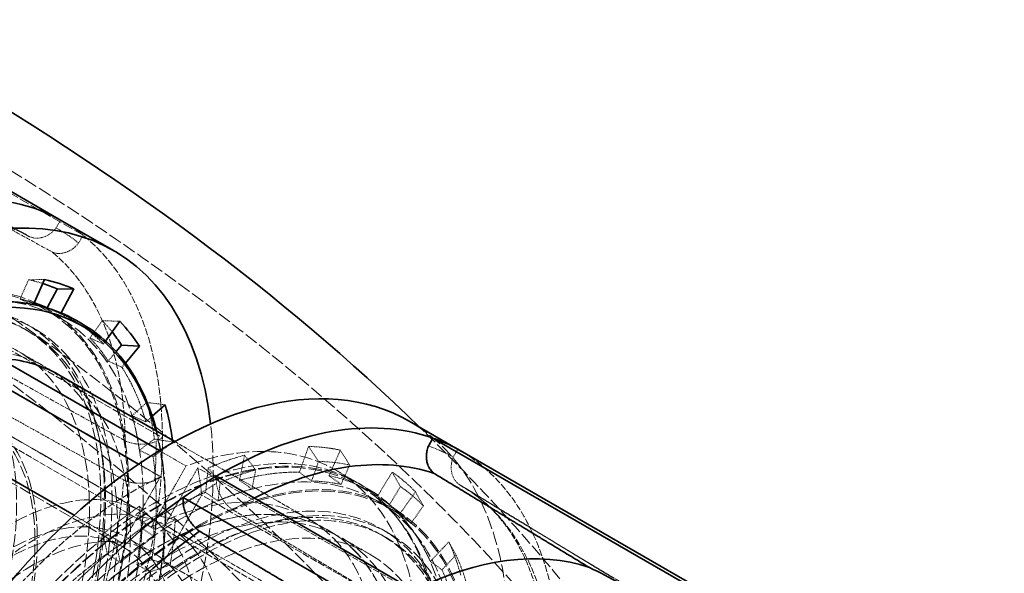
# Model space of a CAD drawing. Units: millimetres. Extents: x -1372 to 4475, y 11379 to 14725.
# Drawn here: x 4280 to 4445, y 13513 to 13606 of the extents above; entities that cross this region are included whole.
import ezdxf

# ---------------------------------------------------------------- set-up
doc = ezdxf.new("R2010")
doc.units = ezdxf.units.MM
doc.linetypes.add('DASHED', pattern=[0.2068, 0.1655, -0.0413])
doc.layers.add('Hidden (ISO)', color=1, linetype='DASHED', lineweight=18)
doc.layers.add('Visible (ISO)', color=7, linetype='Continuous', lineweight=35)

msp = doc.modelspace()

# ---------------------------------------------------------------- linework, layer by layer
at = {"layer": 'Hidden (ISO)', "ltscale": 12.30389}
msp.add_line((4297.6, 13517.26), (4135.67, 13610.75), dxfattribs=at)
at = {"layer": 'Hidden (ISO)', "ltscale": 10.181213}
for p, q in [((4290.97, 13569.45), (4246.3, 13595.24)), ((4304.03, 13529.01), (4259.37, 13554.79))]:
    msp.add_line(p, q, dxfattribs=at)
at = {"layer": 'Hidden (ISO)', "ltscale": 14.115129}
msp.add_line((4300.95, 13523.06), (4177.1, 13594.56), dxfattribs=at)
at = {"layer": 'Hidden (ISO)', "ltscale": 4.717781}
for p, q in [((4282.02, 13569.2), (4255.41, 13583.81)), ((4298.01, 13535.02), (4271.27, 13549.92)), ((4353.9, 13527.7), (4379.86, 13511.96)), ((4380.68, 13511.49), (4354.72, 13527.22)), ((4316.01, 13523.47), (4342.29, 13507.76))]:
    msp.add_line(p, q, dxfattribs=at)
at = {"layer": 'Hidden (ISO)', "ltscale": 2.004049}
msp.add_line((4270.6, 13575.47), (4281.9, 13569.27), dxfattribs=at)
at = {"layer": 'Hidden (ISO)', "ltscale": 0.191824}
for p, q in [((4287.2, 13571.98), (4286.45, 13570.67)), ((4304.25, 13535.53), (4303.18, 13534.9)), ((4353.67, 13533.61), (4352.92, 13532.29)), ((4313.27, 13529.09), (4313.28, 13527.86))]:
    msp.add_line(p, q, dxfattribs=at)
at = {"layer": 'Hidden (ISO)', "ltscale": 0.192758}
for p, q in [((4290.22, 13568.13), (4290.97, 13569.45)), ((4302.96, 13528.38), (4304.03, 13529.01))]:
    msp.add_line(p, q, dxfattribs=at)
at = {"layer": 'Hidden (ISO)', "ltscale": 0.455361}
for p, q in [((4281.85, 13561.99), (4280.41, 13558.75)), ((4294.18, 13555.14), (4292.11, 13552.24)), ((4301.62, 13541.44), (4299.18, 13539.24)), ((4302.89, 13535.31), (4300.38, 13533.43)), ((4330.38, 13531.57), (4329.21, 13528.29)), ((4335.59, 13530.96), (4334.15, 13527.72)), ((4319.86, 13530.15), (4319.23, 13526.94)), ((4313.9, 13528.04), (4313.57, 13524.94)), ((4344.09, 13527.35), (4342.22, 13524.29)), ((4347.92, 13524.11), (4345.85, 13521.21)), ((4303.29, 13522.54), (4300.76, 13521.31)), ((4302.64, 13521.75), (4302.88, 13518.98)), ((4296.64, 13517.19), (4297.19, 13514.65)), ((4353.38, 13515.9), (4351.04, 13513.42)), ((4302.45, 13515.11), (4299.96, 13514.26))]:
    msp.add_line(p, q, dxfattribs=at)
at = {"layer": 'Hidden (ISO)', "ltscale": 0.420017}
for p, q in [((4284.53, 13562.03), (4281.85, 13561.99)), ((4297.1, 13555.04), (4294.18, 13555.14)), ((4304.7, 13541.07), (4301.62, 13541.44)), ((4305.99, 13534.82), (4302.89, 13535.31)), ((4328.71, 13534.07), (4330.38, 13531.57)), ((4317.99, 13532.62), (4319.86, 13530.15)), ((4334.02, 13533.45), (4335.59, 13530.96)), ((4311.9, 13530.47), (4313.9, 13528.04)), ((4342.7, 13529.77), (4344.09, 13527.35)), ((4346.6, 13526.46), (4347.92, 13524.11)), ((4300.42, 13524.06), (4302.64, 13521.75)), ((4306.4, 13521.8), (4303.29, 13522.54)), ((4294.3, 13519.4), (4296.64, 13517.19)), ((4352.18, 13518.09), (4353.38, 13515.9)), ((4305.54, 13514.22), (4302.45, 13515.11))]:
    msp.add_line(p, q, dxfattribs=at)
at = {"layer": 'Hidden (ISO)', "ltscale": 7.60373}
msp.add_line((4261.89, 13559.99), (4304.25, 13535.53), dxfattribs=at)
at = {"layer": 'Hidden (ISO)', "ltscale": 0.38211}
for p, q in [((4280.41, 13558.75), (4282.64, 13557.76)), ((4282.71, 13558.27), (4284.95, 13557.28)), ((4292.11, 13552.24), (4294.38, 13551.23)), ((4297.45, 13547.34), (4295.17, 13548.37)), ((4299.18, 13539.24), (4301.48, 13538.18)), ((4302.69, 13532.34), (4300.38, 13533.43)), ((4327.17, 13529.75), (4329.21, 13528.29)), ((4334.15, 13527.72), (4332.13, 13529.18)), ((4319.23, 13526.94), (4317.15, 13528.4)), ((4311.47, 13526.39), (4313.57, 13524.94)), ((4340.24, 13525.74), (4342.22, 13524.29)), ((4344.8, 13522.42), (4342.82, 13523.87)), ((4345.85, 13521.21), (4343.88, 13522.65)), ((4300.76, 13521.31), (4303.07, 13520.18)), ((4302.88, 13518.98), (4300.74, 13520.41)), ((4295.03, 13516.06), (4297.19, 13514.65)), ((4302.27, 13513.1), (4299.96, 13514.26)), ((4349.09, 13514.83), (4351.04, 13513.42))]:
    msp.add_line(p, q, dxfattribs=at)
at = {"layer": 'Hidden (ISO)', "ltscale": 0.010911}
msp.add_line((4282.64, 13557.76), (4282.67, 13557.84), dxfattribs=at)
at = {"layer": 'Hidden (ISO)', "ltscale": 0.469498}
for p, q in [((4284.7, 13556.98), (4287.32, 13555.47)), ((4342.68, 13523.5), (4340.07, 13525.01))]:
    msp.add_line(p, q, dxfattribs=at)
at = {"layer": 'Hidden (ISO)', "ltscale": 0.372191}
msp.add_line((4287.2, 13556.28), (4285.01, 13557.25), dxfattribs=at)
at = {"layer": 'Hidden (ISO)', "ltscale": 0.021553}
msp.add_line((4287.28, 13556.43), (4287.2, 13556.28), dxfattribs=at)
at = {"layer": 'Hidden (ISO)', "ltscale": 0.13951}
for p, q in [((4281.93, 13553.32), (4281.15, 13553.77)), ((4340.9, 13519.27), (4341.68, 13518.83))]:
    msp.add_line(p, q, dxfattribs=at)
at = {"layer": 'Hidden (ISO)', "ltscale": 0.228353}
for p, q in [((4282.85, 13553.77), (4281.58, 13554.51)), ((4340.83, 13520.3), (4342.11, 13519.56))]:
    msp.add_line(p, q, dxfattribs=at)
at = {"layer": 'Hidden (ISO)', "ltscale": 0.078482}
msp.add_line((4294.38, 13551.23), (4294.74, 13551.73), dxfattribs=at)
at = {"layer": 'Hidden (ISO)', "ltscale": 0.841938}
for p, q in [((4280.04, 13550.05), (4284.73, 13547.34)), ((4334.32, 13518.71), (4339.01, 13516))]:
    msp.add_line(p, q, dxfattribs=at)
at = {"layer": 'Hidden (ISO)', "ltscale": 0.27053}
msp.add_line((4296.49, 13549.96), (4295.17, 13548.37), dxfattribs=at)
at = {"layer": 'Hidden (ISO)', "ltscale": 0.121065}
msp.add_line((4298.05, 13548.05), (4297.45, 13547.34), dxfattribs=at)
at = {"layer": 'Hidden (ISO)', "ltscale": 6.481621}
for p, q in [((4266.3, 13541.47), (4302.41, 13520.62)), ((4346.26, 13509.65), (4310.15, 13530.5)), ((4340.46, 13499.48), (4304.34, 13520.32))]:
    msp.add_line(p, q, dxfattribs=at)
at = {"layer": 'Hidden (ISO)', "ltscale": 4.911641}
for p, q in [((4273.58, 13538.86), (4300.95, 13523.06)), ((4305.19, 13520.61), (4332.55, 13504.81))]:
    msp.add_line(p, q, dxfattribs=at)
at = {"layer": 'Hidden (ISO)', "ltscale": 0.19838}
msp.add_line((4301.48, 13538.18), (4302.55, 13539.13), dxfattribs=at)
at = {"layer": 'Hidden (ISO)', "ltscale": 0.599598}
for p, q in [((4305.99, 13534.82), (4302.69, 13532.34)), ((4328.71, 13534.07), (4327.17, 13529.75)), ((4317.15, 13528.4), (4317.99, 13532.62)), ((4332.13, 13529.18), (4334.02, 13533.45)), ((4311.9, 13530.47), (4311.47, 13526.39)), ((4342.7, 13529.77), (4340.24, 13525.74)), ((4343.88, 13522.65), (4346.6, 13526.46)), ((4300.74, 13520.41), (4300.42, 13524.06)), ((4303.07, 13520.18), (4306.4, 13521.8)), ((4294.3, 13519.4), (4295.03, 13516.06)), ((4352.18, 13518.09), (4349.09, 13514.83)), ((4305.54, 13514.22), (4302.27, 13513.1))]:
    msp.add_line(p, q, dxfattribs=at)
at = {"layer": 'Hidden (ISO)', "ltscale": 4.000593}
msp.add_line((4306.32, 13534.88), (4328.61, 13522.01), dxfattribs=at)
at = {"layer": 'Hidden (ISO)', "ltscale": 0.800558}
msp.add_line((4303.75, 13533.38), (4308.21, 13530.8), dxfattribs=at)
at = {"layer": 'Hidden (ISO)', "ltscale": 0.658376}
msp.add_line((4303.9, 13528.99), (4300.24, 13531.11), dxfattribs=at)
at = {"layer": 'Hidden (ISO)', "ltscale": 1.486995}
for p, q in [((4302.41, 13520.62), (4308.21, 13530.8)), ((4304.34, 13520.32), (4310.15, 13530.5))]:
    msp.add_line(p, q, dxfattribs=at)
at = {"layer": 'Hidden (ISO)', "ltscale": 1.62449}
for p, q in [((4303.9, 13528.99), (4297.56, 13517.87)), ((4310.81, 13525.93), (4304.47, 13514.81))]:
    msp.add_line(p, q, dxfattribs=at)
at = {"layer": 'Hidden (ISO)', "ltscale": 0.625608}
msp.add_line((4336.76, 13528.07), (4333.28, 13530.09), dxfattribs=at)
at = {"layer": 'Hidden (ISO)', "ltscale": 0.164894}
msp.add_line((4338.52, 13527.06), (4337.6, 13527.59), dxfattribs=at)
at = {"layer": 'Hidden (ISO)', "ltscale": 7.107329}
for p, q in [((4350.41, 13503.06), (4310.81, 13525.93)), ((4304.47, 13514.81), (4344.07, 13491.95))]:
    msp.add_line(p, q, dxfattribs=at)
at = {"layer": 'Hidden (ISO)', "ltscale": 1.454346}
msp.add_line((4297.56, 13517.87), (4289.46, 13522.55), dxfattribs=at)
at = {"layer": 'Hidden (ISO)', "ltscale": 0.01132}
msp.add_line((4332.1, 13519.99), (4332.16, 13519.96), dxfattribs=at)
at = {"layer": 'Hidden (ISO)', "ltscale": 0.76141}
msp.add_line((4298.45, 13518.73), (4302.69, 13516.28), dxfattribs=at)
at = {"layer": 'Hidden (ISO)', "ltscale": 13.672309}
msp.add_ellipse((3883.17, 13368.15), major_axis=(540, 0), ratio=0.57735, start_param=0, end_param=0.785398, dxfattribs=at)
at = {"layer": 'Hidden (ISO)', "ltscale": 12.963374}
msp.add_ellipse((3883.17, 13368.15), major_axis=(512, 0), ratio=0.57735, start_param=3.926991, end_param=7.068583, dxfattribs=at)
at = {"layer": 'Hidden (ISO)', "ltscale": 6.529651}
for centre, major_axis, start_param, end_param in [((4244.62, 13503.62), (37.75, 65.38), 0.009401, 0.690837), ((4244.62, 13503.62), (37.75, 65.38), 5.507188, 6.188625), ((4244.62, 13503.62), (-37.75, -65.38), 1.580198, 2.261634), ((4316.51, 13462.11), (37.75, 65.38), 5.61115, 6.292587)]:
    msp.add_ellipse(centre, major_axis=major_axis, ratio=0.57735, start_param=start_param, end_param=end_param, dxfattribs=at)
at = {"layer": 'Hidden (ISO)', "ltscale": 12.984149}
msp.add_ellipse((3883.17, 13368.15), major_axis=(500, 0), ratio=0.57735, start_param=3.926991, end_param=7.068583, dxfattribs=at)
at = {"layer": 'Hidden (ISO)', "ltscale": 0.899831}
msp.add_ellipse((4247.33, 13502.05), major_axis=(40.25, 69.72), ratio=0.57735, start_param=6.195103, end_param=6.283185, dxfattribs=at)
at = {"layer": 'Hidden (ISO)', "ltscale": 0.706991}
for centre, major_axis, ratio, start_param, end_param in [((4283.86, 13573.04), (-2.07, -3.72), 0.81646, 0.070921, 1.379027), ((4300.75, 13536.93), (-4.26, -0.03), 0.582752, 0.864868, 2.172975), ((4356.26, 13531.24), (-2.07, -3.72), 0.81646, 4.877569, 6.185676), ((4316.23, 13526.77), (2.16, -3.67), 0.571897, 4.100809, 5.408915)]:
    msp.add_ellipse(centre, major_axis=major_axis, ratio=ratio, start_param=start_param, end_param=end_param, dxfattribs=at)
at = {"layer": 'Hidden (ISO)', "ltscale": 0.995943}
for centre, start_param, end_param in [((4247.33, 13502.05), 6.193231, 6.292587), ((4247.33, 13502.05), 5.407832, 5.507188), ((4313.8, 13463.68), 0.009401, 0.108757), ((4313.8, 13463.68), 0.794799, 0.894155)]:
    msp.add_ellipse(centre, major_axis=(39.49, 68.41), ratio=0.57735, start_param=start_param, end_param=end_param, dxfattribs=at)
at = {"layer": 'Hidden (ISO)', "ltscale": 7.028275}
for major_axis, start_param, end_param in [((40.25, 69.72), 5.507188, 6.195103), ((-40.25, -69.72), 1.580198, 2.268112)]:
    msp.add_ellipse((4247.33, 13502.05), major_axis=major_axis, ratio=0.57735, start_param=start_param, end_param=end_param, dxfattribs=at)
at = {"layer": 'Hidden (ISO)', "ltscale": 13.431108}
msp.add_ellipse((4251.58, 13499.6), major_axis=(33.25, 57.59), ratio=0.57735, start_param=0.030091, end_param=6.295248, dxfattribs=at)
at = {"layer": 'Hidden (ISO)', "ltscale": 13.380307}
msp.add_ellipse((4251.58, 13499.6), major_axis=(33.13, 57.37), ratio=0.57735, start_param=0.05768, end_param=6.322693, dxfattribs=at)
at = {"layer": 'Hidden (ISO)', "ltscale": 12.669673}
for centre, major_axis in [((4250.3, 13500.34), (31.27, 54.17)), ((4309.56, 13466.13), (-31.28, -54.17)), ((4310.83, 13465.39), (31.27, 54.17))]:
    msp.add_ellipse(centre, major_axis=major_axis, ratio=0.57735, dxfattribs=at)
at = {"layer": 'Hidden (ISO)', "ltscale": 12.497502}
for centre, major_axis in [((4250.3, 13500.34), (30.85, 53.43)), ((4310.05, 13465.84), (30.85, 53.43)), ((4310.83, 13465.39), (-30.85, -53.43))]:
    msp.add_ellipse(centre, major_axis=major_axis, ratio=0.57735, dxfattribs=at)
at = {"layer": 'Hidden (ISO)', "ltscale": 0.529597}
msp.add_ellipse((4253.7, 13498.38), major_axis=(35.18, 60.93), ratio=0.57735, start_param=0.12461, end_param=0.183934, dxfattribs=at)
at = {"layer": 'Hidden (ISO)', "ltscale": 13.87265}
msp.add_ellipse((4251.08, 13499.89), major_axis=(30.85, 53.43), ratio=0.57735, start_param=2.620025, end_param=6.804753, dxfattribs=at)
at = {"layer": 'Hidden (ISO)', "ltscale": 13.827844}
msp.add_ellipse((4251.58, 13499.6), major_axis=(-31.28, -54.17), ratio=0.57735, start_param=5.796717, end_param=9.911246, dxfattribs=at)
at = {"layer": 'Hidden (ISO)', "ltscale": 13.740929}
msp.add_ellipse((4254.19, 13498.09), major_axis=(33.13, 57.37), ratio=0.57735, start_param=4.739523, end_param=6.669683, dxfattribs=at)
at = {"layer": 'Hidden (ISO)', "ltscale": 0.529631}
msp.add_ellipse((4253.7, 13498.38), major_axis=(33.38, 57.82), ratio=0.57735, start_param=0.121417, end_param=0.183934, dxfattribs=at)
at = {"layer": 'Hidden (ISO)', "ltscale": 12.94844}
msp.add_ellipse((4251.08, 13499.89), major_axis=(28.96, 50.16), ratio=0.57735, start_param=1.93849, end_param=7.486288, dxfattribs=at)
at = {"layer": 'Hidden (ISO)', "ltscale": 1.402033}
msp.add_ellipse((4255.82, 13497.15), major_axis=(33.51, 58.05), ratio=0.57735, start_param=0.183934, end_param=0.348761, dxfattribs=at)
at = {"layer": 'Hidden (ISO)', "ltscale": 12.783608}
for centre, major_axis in [((4244.14, 13503.9), (25.25, 43.73)), ((4317, 13461.83), (-25.25, -43.73))]:
    msp.add_ellipse(centre, major_axis=major_axis, ratio=0.57735, dxfattribs=at)
at = {"layer": 'Hidden (ISO)', "ltscale": 14.431072}
for centre in [(4255.77, 13497.18), (4305.36, 13468.55)]:
    msp.add_ellipse(centre, major_axis=(28.96, 50.16), ratio=0.57735, start_param=4.746827, end_param=7.838346, dxfattribs=at)
at = {"layer": 'Hidden (ISO)', "ltscale": 1.930008}
for centre, major_axis, start_param, end_param in [((4255.82, 13497.15), (33.51, 58.05), 6.118054, 6.344946), ((4255.82, 13497.15), (33.51, 58.05), 5.768988, 5.995881), ((4255.82, 13497.15), (-33.51, -58.05), 2.278329, 2.505222), ((4305.32, 13468.58), (33.51, 58.05), 0.306107, 0.533), ((4305.32, 13468.58), (33.51, 58.05), 6.240227, 6.467119), ((4305.32, 13468.58), (-33.51, -58.05), 3.796766, 4.023658), ((4305.32, 13468.58), (33.51, 58.05), 5.891161, 6.118054), ((4305.32, 13468.58), (-33.51, -58.05), 4.145832, 4.372724), ((4255.82, 13497.15), (-33.51, -58.05), 1.929263, 2.156156)]:
    msp.add_ellipse(centre, major_axis=major_axis, ratio=0.57735, start_param=start_param, end_param=end_param, dxfattribs=at)
at = {"layer": 'Hidden (ISO)', "ltscale": 0.531358}
msp.add_ellipse((4253.7, 13498.38), major_axis=(35.18, 60.93), ratio=0.57735, start_param=6.058532, end_param=6.118054, dxfattribs=at)
at = {"layer": 'Hidden (ISO)', "ltscale": 1.035119}
for centre, start_param, end_param in [((4253.7, 13498.38), 5.995881, 6.118054), ((4253.7, 13498.38), 5.646815, 5.768988), ((4307.44, 13467.35), 0.183934, 0.306107), ((4307.44, 13467.35), 0.533, 0.655173), ((4307.44, 13467.35), 6.118054, 6.240227), ((4253.7, 13498.38), 5.297749, 5.419922), ((4307.44, 13467.35), 0.882066, 1.004239), ((4307.44, 13467.35), 5.768988, 5.891161)]:
    msp.add_ellipse(centre, major_axis=(33.38, 57.82), ratio=0.57735, start_param=start_param, end_param=end_param, dxfattribs=at)
at = {"layer": 'Hidden (ISO)', "ltscale": 13.184735}
msp.add_ellipse((4251.08, 13499.89), major_axis=(-22.78, -39.46), ratio=0.57735, dxfattribs=at)
at = {"layer": 'Hidden (ISO)', "ltscale": 13.021246}
for centre, major_axis in [((4251.08, 13499.89), (22.5, 38.97)), ((4278.45, 13484.09), (22.5, 38.97)), ((4278.45, 13484.09), (22.5, 38.97)), ((4282.69, 13481.64), (-22.5, -38.97))]:
    msp.add_ellipse(centre, major_axis=major_axis, ratio=0.57735, dxfattribs=at)
at = {"layer": 'Hidden (ISO)', "ltscale": 12.310761}
msp.add_ellipse((4257.93, 13495.93), major_axis=(-28.96, -50.16), ratio=0.57735, start_param=5.468841, end_param=9.424778, dxfattribs=at)
at = {"layer": 'Hidden (ISO)', "ltscale": 1.090764}
for centre, major_axis, start_param, end_param in [((4253.7, 13498.38), (-35.18, -60.93), 2.505222, 2.627395), ((4307.44, 13467.35), (35.18, 60.93), 0.183934, 0.306107), ((4307.44, 13467.35), (-35.18, -60.93), 3.674593, 3.796766), ((4307.44, 13467.35), (35.18, 60.93), 6.118054, 6.240227), ((4253.7, 13498.38), (-35.18, -60.93), 2.156156, 2.278329), ((4307.44, 13467.35), (-35.18, -60.93), 4.023658, 4.145832), ((4307.44, 13467.35), (35.18, 60.93), 5.768988, 5.891161)]:
    msp.add_ellipse(centre, major_axis=major_axis, ratio=0.57735, start_param=start_param, end_param=end_param, dxfattribs=at)
at = {"layer": 'Hidden (ISO)', "ltscale": 11.789127}
msp.add_ellipse((4255.82, 13497.15), major_axis=(-40.25, -69.72), ratio=0.57735, start_param=0.662228, end_param=2.479365, dxfattribs=at)
at = {"layer": 'Hidden (ISO)', "ltscale": 13.560905}
msp.add_ellipse((4303.76, 13469.47), major_axis=(-33.48, -57.98), ratio=0.57735, dxfattribs=at)
at = {"layer": 'Hidden (ISO)', "ltscale": 13.587912}
msp.add_ellipse((4305.32, 13468.58), major_axis=(-40.25, -69.72), ratio=0.57735, start_param=0, end_param=3.141593, dxfattribs=at)
at = {"layer": 'Hidden (ISO)', "ltscale": 12.89884}
msp.add_ellipse((4299.65, 13471.85), major_axis=(33.63, 58.24), ratio=0.57735, start_param=5.69761, end_param=6.887563, dxfattribs=at)
at = {"layer": 'Hidden (ISO)', "ltscale": 12.490405}
msp.add_ellipse((3883.17, 13377.95), major_axis=(540, 0), ratio=0.57735, start_param=0.105882, end_param=0.536384, dxfattribs=at)
at = {"layer": 'Hidden (ISO)', "ltscale": 12.304983}
msp.add_ellipse((4257.37, 13496.26), major_axis=(-33.48, -57.98), ratio=0.57735, start_param=6.048739, end_param=8.899378, dxfattribs=at)
at = {"layer": 'Hidden (ISO)', "ltscale": 0.995882}
msp.add_ellipse((4247.33, 13502.05), major_axis=(-40.25, -69.72), ratio=0.57735, start_param=2.268112, end_param=2.365596, dxfattribs=at)
at = {"layer": 'Hidden (ISO)', "ltscale": 13.469756}
msp.add_ellipse((4309.56, 13466.13), major_axis=(33.25, 57.59), ratio=0.57735, dxfattribs=at)
at = {"layer": 'Hidden (ISO)', "ltscale": 13.419118}
msp.add_ellipse((4309.56, 13466.13), major_axis=(33.13, 57.37), ratio=0.57735, dxfattribs=at)
at = {"layer": 'Hidden (ISO)', "ltscale": 12.432755}
msp.add_ellipse((4303.14, 13469.83), major_axis=(33.63, 58.24), ratio=0.57735, start_param=5.606133, end_param=7.900045, dxfattribs=at)
at = {"layer": 'Hidden (ISO)', "ltscale": 13.267629}
msp.add_ellipse((4306.94, 13467.64), major_axis=(33.13, 57.37), ratio=0.57735, start_param=4.739523, end_param=7.84565, dxfattribs=at)
at = {"layer": 'Hidden (ISO)', "ltscale": 0.045866}
msp.add_ellipse((4255.82, 13497.15), major_axis=(-35.87, -62.14), ratio=0.57735, start_param=2.505222, end_param=2.51027, dxfattribs=at)
at = {"layer": 'Hidden (ISO)', "ltscale": 1.112456}
for centre, major_axis, start_param, end_param in [((4305.32, 13468.58), (35.88, 62.14), 0.183934, 0.306107), ((4305.32, 13468.58), (-35.87, -62.14), 3.674593, 3.796766), ((4305.32, 13468.58), (35.88, 62.14), 6.118054, 6.240227), ((4305.32, 13468.58), (-35.87, -62.14), 4.023658, 4.145832), ((4255.82, 13497.15), (-35.88, -62.14), 2.156156, 2.278329), ((4305.32, 13468.58), (35.88, 62.14), 5.768988, 5.891161)]:
    msp.add_ellipse(centre, major_axis=major_axis, ratio=0.57735, start_param=start_param, end_param=end_param, dxfattribs=at)
at = {"layer": 'Hidden (ISO)', "ltscale": 6.836172}
msp.add_ellipse((4313.8, 13463.68), major_axis=(40.25, 69.72), ratio=0.57735, start_param=5.604672, end_param=6.273784, dxfattribs=at)
at = {"layer": 'Hidden (ISO)', "ltscale": 13.230961}
msp.add_ellipse((4299.65, 13471.85), major_axis=(28.96, 50.16), ratio=0.57735, start_param=5.583981, end_param=7.001192, dxfattribs=at)
at = {"layer": 'Hidden (ISO)', "ltscale": 0.780679}
msp.add_ellipse((4263.54, 13492.7), major_axis=(-33.63, -58.24), ratio=0.57735, start_param=2.46454, end_param=2.556017, dxfattribs=at)
at = {"layer": 'Hidden (ISO)', "ltscale": 13.035393}
for centre, major_axis in [((4303.2, 13469.8), (-28.96, -50.16)), ((4310.05, 13465.84), (28.96, 50.16))]:
    msp.add_ellipse(centre, major_axis=major_axis, ratio=0.57735, dxfattribs=at)
at = {"layer": 'Hidden (ISO)', "ltscale": 7.235069}
msp.add_ellipse((4299.65, 13471.85), major_axis=(33.63, 58.24), ratio=0.57735, start_param=0.695855, end_param=1.543535, dxfattribs=at)
at = {"layer": 'Hidden (ISO)', "ltscale": 13.503514}
for centre, major_axis in [((4278.45, 13484.09), (-20, -34.64)), ((4282.69, 13481.64), (20, 34.64))]:
    msp.add_ellipse(centre, major_axis=major_axis, ratio=0.57735, dxfattribs=at)
at = {"layer": 'Hidden (ISO)', "ltscale": 15.188613}
msp.add_ellipse((4303.14, 13469.83), major_axis=(28.96, 50.16), ratio=0.57735, start_param=5.465602, end_param=7.905954, dxfattribs=at)
at = {"layer": 'Hidden (ISO)', "ltscale": 0.644421}
msp.add_ellipse((4316.51, 13462.11), major_axis=(-37.75, -65.38), ratio=0.57735, start_param=3.869131, end_param=3.936392, dxfattribs=at)
at = {"layer": 'Hidden (ISO)', "ltscale": 12.929615}
msp.add_ellipse((4278.45, 13484.09), major_axis=(-19.15, -33.17), ratio=0.57735, dxfattribs=at)
at = {"layer": 'Hidden (ISO)', "ltscale": 0.870118}
msp.add_ellipse((4263.54, 13492.7), major_axis=(-28.96, -50.16), ratio=0.57735, start_param=2.324009, end_param=2.442388, dxfattribs=at)
at = {"layer": 'Hidden (ISO)', "ltscale": 5.154793}
msp.add_ellipse((4299.65, 13471.85), major_axis=(28.96, 50.16), ratio=0.57735, start_param=0.836386, end_param=1.537626, dxfattribs=at)
at = {"layer": 'Hidden (ISO)', "ltscale": 4.717789}
for points, weights in [([(4259.16, 13581.26), (4272.41, 13573.99), (4285.77, 13566.65)], [1.00003556186, 1.00003044843, 1.00000651164]), ([(4271.03, 13543.38), (4284.34, 13535.97), (4297.77, 13528.48)], [1.00003556182, 1.00003044839, 1.00000651163])]:
    msp.add_rational_spline(points, weights, degree=2, dxfattribs=at)
at = {"layer": 'Hidden (ISO)', "ltscale": 0.708661}
for points in [[(4285.77, 13566.65), (4285.89, 13566.6), (4286.01, 13566.55), (4286.36, 13566.45), (4286.6, 13566.41), (4287.04, 13566.39), (4287.29, 13566.4), (4287.79, 13566.49), (4288.03, 13566.56), (4288.48, 13566.73), (4288.72, 13566.85), (4289.18, 13567.14), (4289.41, 13567.3), (4289.79, 13567.65), (4289.99, 13567.85), (4290.18, 13568.09), (4290.2, 13568.11), (4290.22, 13568.13)], [(4297.77, 13528.48), (4297.89, 13528.42), (4298.02, 13528.37), (4298.39, 13528.23), (4298.65, 13528.15), (4299.13, 13528.04), (4299.41, 13527.99), (4299.97, 13527.93), (4300.26, 13527.91), (4300.79, 13527.92), (4301.07, 13527.93), (4301.64, 13528), (4301.91, 13528.05), (4302.4, 13528.18), (4302.66, 13528.25), (4302.92, 13528.36), (4302.94, 13528.37), (4302.96, 13528.38)]]:
    msp.add_open_spline(points, degree=3, knots=[1.2992343, 1.2992343, 1.2992343, 1.2992343, 1.343372, 1.343372, 1.4221849, 1.4221849, 1.5012162, 1.5012162, 1.5802475, 1.5802475, 1.6593222, 1.6593222, 1.7383969, 1.7383969, 1.817653, 1.817653, 1.8247029, 1.8247029, 1.8247029, 1.8247029], dxfattribs=at)
at = {"layer": 'Hidden (ISO)', "ltscale": 14.06042}
msp.add_open_spline([(4223.96, 13437.9), (4227.45, 13435.98), (4231.46, 13434.99), (4240.34, 13434.93), (4245.23, 13435.96), (4255.28, 13440.02), (4260.43, 13443.06), (4270.44, 13450.84), (4275.3, 13455.58), (4284.24, 13466.28), (4288.32, 13472.24), (4295.29, 13484.78), (4298.18, 13491.35), (4302.48, 13504.44), (4303.89, 13510.96), (4305.07, 13523.3), (4304.85, 13529.11), (4303.65, 13535.08), (4303.48, 13535.87), (4303.28, 13536.63)], degree=3, knots=[4.715313, 4.715313, 4.715313, 4.715313, 5.020164, 5.020164, 5.33936, 5.33936, 5.66001, 5.66001, 5.980735, 5.980735, 6.301333, 6.301333, 6.621884, 6.621884, 6.9425, 6.9425, 7.263244, 7.263244, 7.312955, 7.312955, 7.312955, 7.312955], dxfattribs=at)
at = {"layer": 'Hidden (ISO)', "ltscale": 13.606112}
msp.add_open_spline([(4270.35, 13411.11), (4266.76, 13413.18), (4263.75, 13416.25), (4259.17, 13424.06), (4257.61, 13428.81), (4256.1, 13439.54), (4256.16, 13445.52), (4257.9, 13458.08), (4259.57, 13464.66), (4264.37, 13477.76), (4267.49, 13484.27), (4274.86, 13496.57), (4279.1, 13502.36), (4288.3, 13512.63), (4293.24, 13517.11), (4303.33, 13524.3), (4308.48, 13527.02), (4318.46, 13530.39), (4323.28, 13531.06), (4331.31, 13530.33), (4334.65, 13529.29), (4337.6, 13527.59)], degree=3, knots=[1.580198, 1.580198, 1.580198, 1.580198, 1.897374, 1.897374, 2.21657, 2.21657, 2.537219, 2.537219, 2.857945, 2.857945, 3.178542, 3.178542, 3.499094, 3.499094, 3.81971, 3.81971, 4.140454, 4.140454, 4.461, 4.461, 4.72179, 4.72179, 4.72179, 4.72179], dxfattribs=at)
at = {"layer": 'Hidden (ISO)', "ltscale": 13.590899}
msp.add_open_spline([(4338.52, 13527.06), (4342.1, 13524.99), (4345.12, 13521.93), (4349.72, 13514.15), (4351.3, 13509.41), (4352.84, 13498.69), (4352.8, 13492.71), (4351.09, 13480.15), (4349.43, 13473.56), (4344.65, 13460.46), (4341.54, 13453.94), (4334.18, 13441.63), (4329.94, 13435.84), (4320.75, 13425.56), (4315.8, 13421.07), (4305.69, 13413.86), (4300.53, 13411.14), (4290.52, 13407.75), (4285.66, 13407.09), (4277.59, 13407.83), (4274.23, 13408.87), (4271.27, 13410.58)], degree=3, knots=[4.72179, 4.72179, 4.72179, 4.72179, 5.036205, 5.036205, 5.354539, 5.354539, 5.67582, 5.67582, 5.997276, 5.997276, 6.318476, 6.318476, 6.639583, 6.639583, 6.960817, 6.960817, 7.282307, 7.282307, 7.603387, 7.603387, 7.863383, 7.863383, 7.863383, 7.863383], dxfattribs=at)
at = {"layer": 'Hidden (ISO)', "ltscale": 5.928139}
msp.add_open_spline([(4368.56, 13501.15), (4368.32, 13503.48), (4367.95, 13505.7), (4366.97, 13509.89), (4366.36, 13511.85), (4364.91, 13515.49), (4364.07, 13517.17), (4362.21, 13520.23), (4361.18, 13521.61), (4358.94, 13524.07), (4357.74, 13525.15), (4356.45, 13526.08)], degree=3, knots=[0.8879293, 0.8879293, 0.8879293, 0.8879293, 1.0106773, 1.0106773, 1.1334253, 1.1334253, 1.2561733, 1.2561733, 1.3789213, 1.3789213, 1.5016693, 1.5016693, 1.5016693, 1.5016693], dxfattribs=at)
at = {"layer": 'Visible (ISO)'}
for p, q in [((4244.84, 13596.44), (4287.2, 13571.98)), ((4287.58, 13571.77), (4245.19, 13596.24)), ((4296.07, 13566.87), (4287.58, 13571.77)), ((4282.67, 13557.84), (4284.53, 13562.03)), ((4286.63, 13560.44), (4284.95, 13557.28)), ((4289.41, 13560.45), (4286.63, 13560.44)), ((4289.41, 13560.45), (4287.28, 13556.43)), ((4285.01, 13557.25), (4284.95, 13557.28)), ((4289.87, 13555.15), (4290.79, 13554.62)), ((4294.74, 13551.73), (4297.1, 13555.04)), ((4272.1, 13551.65), (4303.75, 13533.38)), ((4297.4, 13551.05), (4296.49, 13549.96)), ((4300.39, 13550.87), (4297.4, 13551.05)), ((4300.39, 13550.87), (4298.05, 13548.05)), ((4300.24, 13531.11), (4267.79, 13549.84)), ((4286.89, 13546.09), (4306.32, 13534.88)), ((4302.55, 13539.13), (4304.7, 13541.07)), ((4289.46, 13522.55), (4261.45, 13538.72)), ((4345.57, 13538.29), (4354.05, 13533.39)), ((4348.77, 13534.15), (4349.53, 13535.47)), ((4349.53, 13535.47), (4394.19, 13509.69)), ((4396.03, 13509.15), (4353.67, 13533.61)), ((4355.63, 13504.63), (4313.27, 13529.09)), ((4307.73, 13525.52), (4352.39, 13499.74)), ((4307.74, 13524.29), (4307.73, 13525.52))]:
    msp.add_line(p, q, dxfattribs=at)
for centre, major_axis, start_param, end_param in [((3883.17, 13377.95), (540, 0), 0.536384, 0.785398), ((4255.82, 13497.15), (-40.25, -69.72), 2.479365, 6.945413), ((4247.33, 13502.05), (40.25, 69.72), 0.009401, 0.697316), ((4247.33, 13502.05), (40.25, 69.72), 0, 0.009401), ((4255.82, 13497.15), (35.88, 62.14), 0.061761, 0.183934), ((4257.37, 13496.26), (33.48, 57.98), 5.757785, 9.190331), ((4253.7, 13498.38), (35.18, 60.93), 0.061761, 0.12461), ((4251.58, 13499.6), (33.13, 57.37), 0.039508, 0.05768), ((4253.7, 13498.38), (33.38, 57.82), 0.061761, 0.121417), ((4251.58, 13499.6), (33.25, 57.59), 0.012063, 0.030091), ((4255.82, 13497.15), (35.88, 62.14), 5.995881, 6.118054), ((4253.7, 13498.38), (35.18, 60.93), 5.995881, 6.058532), ((4305.32, 13468.58), (40.25, 69.72), 0, 3.141593), ((4257.93, 13495.93), (28.96, 50.16), 0, 0.299769), ((4255.82, 13497.15), (-35.88, -62.14), 2.51027, 2.627395), ((4313.8, 13463.68), (40.25, 69.72), 0.106885, 0.794799), ((4313.8, 13463.68), (40.25, 69.72), 0.009401, 0.106885), ((4316.51, 13462.11), (37.75, 65.38), 0.113363, 0.727538), ((4313.8, 13463.68), (40.25, 69.72), 6.273784, 6.292587), ((4313.8, 13463.68), (-40.25, -69.72), 3.936392, 4.033876), ((4313.8, 13463.68), (-40.25, -69.72), 4.033876, 4.72179), ((4316.51, 13462.11), (-37.75, -65.38), 4.040354, 4.72179), ((4342.79, 13446.94), (37.43, 64.82), 0.114268, 0.717751)]:
    msp.add_ellipse(centre, major_axis=major_axis, ratio=0.57735, start_param=start_param, end_param=end_param, dxfattribs=at)
for points, knots in [([(4289.87, 13555.15), (4286.28, 13557.22), (4282.13, 13558.3), (4273.09, 13558.4), (4268.19, 13557.39), (4258.14, 13553.37), (4252.98, 13550.34), (4242.95, 13542.58), (4238.08, 13537.85), (4229.12, 13527.16), (4225.03, 13521.2), (4218.05, 13508.68), (4215.15, 13502.11), (4210.85, 13489.01), (4209.43, 13482.48), (4208.24, 13470.12), (4208.47, 13464.29), (4210.54, 13453.92), (4212.39, 13449.39), (4217.08, 13442.77), (4219.65, 13440.38), (4222.62, 13438.67)], [1.561395, 1.561395, 1.561395, 1.561395, 1.87581, 1.87581, 2.194144, 2.194144, 2.515425, 2.515425, 2.836881, 2.836881, 3.158081, 3.158081, 3.479187, 3.479187, 3.800422, 3.800422, 4.121912, 4.121912, 4.442992, 4.442992, 4.702988, 4.702988, 4.702988, 4.702988]), ([(4303.28, 13536.63), (4302.2, 13540.82), (4300.55, 13544.52), (4296.3, 13550.54), (4293.74, 13552.92), (4290.79, 13554.62)], [7.3129547, 7.3129547, 7.3129547, 7.3129547, 7.58379, 7.58379, 7.8445804, 7.8445804, 7.8445804, 7.8445804]), ([(4349.75, 13529.54), (4349.65, 13529.62), (4349.54, 13529.7), (4349.28, 13529.96), (4349.13, 13530.14), (4348.88, 13530.52), (4348.77, 13530.74), (4348.59, 13531.21), (4348.53, 13531.46), (4348.45, 13531.94), (4348.43, 13532.21), (4348.44, 13532.76), (4348.47, 13533.03), (4348.57, 13533.54), (4348.65, 13533.81), (4348.76, 13534.11), (4348.77, 13534.13), (4348.77, 13534.15)], [1.2992343, 1.2992343, 1.2992343, 1.2992343, 1.343372, 1.343372, 1.4221849, 1.4221849, 1.5012162, 1.5012162, 1.5802475, 1.5802475, 1.6593222, 1.6593222, 1.7383969, 1.7383969, 1.817653, 1.817653, 1.8247029, 1.8247029, 1.8247029, 1.8247029]), ([(4310.47, 13519.88), (4310.36, 13519.95), (4310.25, 13520.03), (4309.94, 13520.28), (4309.74, 13520.47), (4309.4, 13520.83), (4309.22, 13521.04), (4308.88, 13521.5), (4308.72, 13521.74), (4308.46, 13522.19), (4308.32, 13522.45), (4308.1, 13522.97), (4308, 13523.23), (4307.85, 13523.71), (4307.79, 13523.97), (4307.75, 13524.24), (4307.74, 13524.27), (4307.74, 13524.29)], [1.2992343, 1.2992343, 1.2992343, 1.2992343, 1.343372, 1.343372, 1.4221849, 1.4221849, 1.5012162, 1.5012162, 1.5802475, 1.5802475, 1.6593222, 1.6593222, 1.7383969, 1.7383969, 1.817653, 1.817653, 1.8247029, 1.8247029, 1.8247029, 1.8247029]), ([(4403.31, 13489.29), (4402.29, 13490.91), (4401.23, 13492.45), (4398.9, 13495.55), (4397.51, 13497.23), (4394.53, 13500.51), (4392.93, 13502.09), (4389.58, 13505.08), (4387.83, 13506.47), (4384.29, 13509.02), (4382.5, 13510.18), (4379.16, 13512.11), (4377.47, 13512.99), (4375.71, 13513.8)], [32.549678, 32.549678, 32.549678, 32.549678, 33.186621, 33.186621, 33.934195, 33.934195, 34.681769, 34.681769, 35.429343, 35.429343, 36.176917, 36.176917, 36.846817, 36.846817, 36.846817, 36.846817])]:
    msp.add_open_spline(points, degree=3, knots=knots, dxfattribs=at)
for points, weights in [([(4375.71, 13513.8), (4362.78, 13521.64), (4349.75, 13529.54)], [1.00003556186, 1.00003044843, 1.00000651164]), ([(4336.76, 13504.17), (4323.67, 13511.99), (4310.47, 13519.88)], [1.00003556182, 1.00003044839, 1.00000651163])]:
    msp.add_rational_spline(points, weights, degree=2, dxfattribs=at)

doc.saveas('drawing.dxf')
